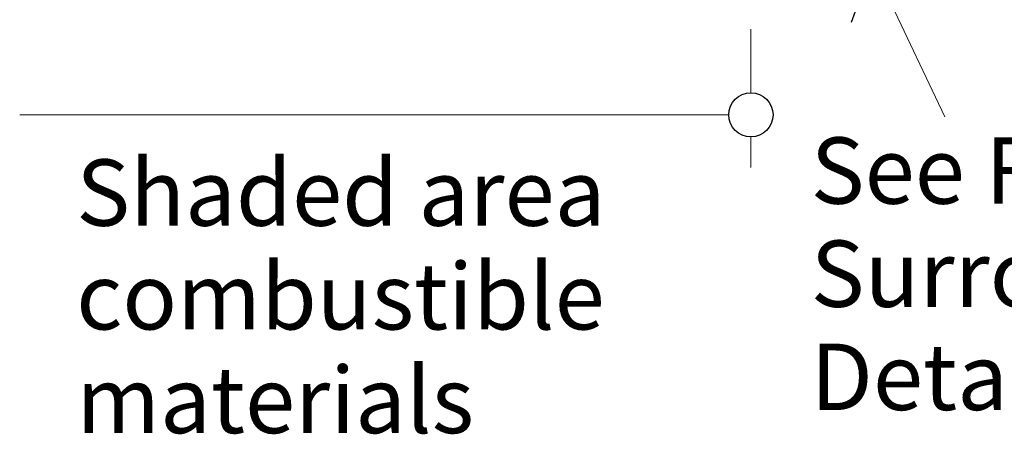
# Model space of a CAD drawing. Units: millimetres. Extents: x -7376 to 7632, y -744 to 4417.
# Drawn here: x 2798 to 3243, y 3473 to 3660 of the extents above; entities that cross this region are included whole.
import ezdxf

# ---------------------------------------------------------------- set-up
doc = ezdxf.new("R2010")
doc.units = ezdxf.units.MM
doc.header["$MEASUREMENT"] = 0
doc.layers.add('0_Pen_No__2', color=8, linetype='Continuous', lineweight=15)
doc.layers.add('Annotation - Text_Pen_No__1', color=7, linetype='Continuous', lineweight=13)
doc.layers.add('0_Pen_No__5', color=7, linetype='Continuous', lineweight=25, true_color=0x40a5ff)
doc.styles.add('GENERATED_STYLE_1', font='Arial')

# ---------------------------------------------------------------- blocks, each defined once
blk = doc.blocks.new('Line_3', base_point=(3183.42, 3685.69))
at = {"layer": '0_Pen_No__2', "linetype": 'Continuous'}
blk.add_line((3183.42, 3685.69), (3216.41, 3616.41), dxfattribs=at)
at = {"layer": '0_Pen_No__5', "linetype": 'Continuous'}
for q in [(3173.96, 3659.03), (3210.07, 3676.23)]:
    blk.add_line((3183.42, 3685.69), q, dxfattribs=at)

msp = doc.modelspace()

# ---------------------------------------------------------------- linework, layer by layer
at = {"layer": '0_Pen_No__2', "linetype": 'Continuous'}
for p, q in [((3128.62, 3656.02), (3128.62, 3627.29)), ((3118.62, 3617.29), (2797.76, 3617.29)), ((3128.62, 3607.29), (3128.62, 3593.46))]:
    msp.add_line(p, q, dxfattribs=at)
at = {"layer": '0_Pen_No__5', "linetype": 'Continuous'}
msp.add_circle((3128.62, 3617.29), 10, dxfattribs=at)

# ---------------------------------------------------------------- block references
at = {"color": 8, "linetype": 'Continuous', "lineweight": 15}
msp.add_blockref('Line_3', (3183.42, 3685.69), dxfattribs=at)

# ---------------------------------------------------------------- texts
at = {"layer": 'Annotation - Text_Pen_No__1', "linetype": 'Continuous', "char_height": 30, "attachment_point": 1, "style": 'GENERATED_STYLE_1'}
for s, insert, line_spacing_factor in [('\\A1;{\\fArial|b0|i0|c0|p34;See Fireplace \\P\\fArial|b0|i0|c0|p34;Surround \\P\\fArial|b0|i0|c0|p34;Detail 5}', (3155.66, 3607.08), 0.933032), ('\\A1;{\\fArial|b0|i0|c0|p34;Shaded area\\P\\fArial|b0|i0|c0|p34;combustible \\P\\fArial|b0|i0|c0|p34;materials}', (2823.33, 3597.11), 0.937783)]:
    msp.add_mtext(s, dxfattribs=dict(at, insert=insert, line_spacing_factor=line_spacing_factor))

doc.saveas('drawing.dxf')
